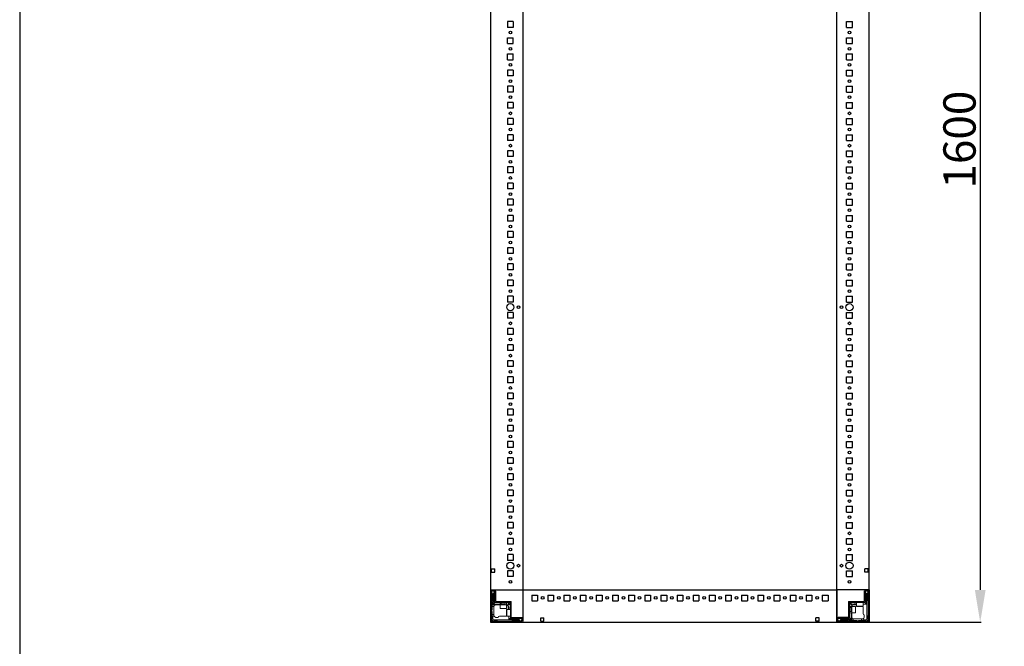
# Model space of a CAD drawing. Units: millimetres. Extents: x -46 to 11535, y -77 to 11549.
# Drawn here: x -46 to 1478, y 1720 to 2689 of the extents above; entities that cross this region are included whole.
import ezdxf

# ---------------------------------------------------------------- set-up
doc = ezdxf.new("R2010")
doc.units = ezdxf.units.MM
doc.layers.add('2', color=7, linetype='Continuous')
doc.dimstyles.new('ISO-25', dxfattribs={"dimtxt": 2.5, "dimasz": 2.5, "dimexe": 1.25, "dimexo": 0.625, "dimtad": 1, "dimtxsty": 'Standard', "dimcen": 2.5, "dimadec": 0, "dimazin": 0, "dimtfac": 1, "dimtmove": 0, "dimatfit": 3, "dimfxl": 1, "dimarcsym": 0})

# ---------------------------------------------------------------- blocks, each defined once
blk = doc.blocks.new('*D9')
at = {"layer": '2', "color": 0, "linetype": 'ByBlock', "lineweight": -2}
for p, q in [((1173.1, 3357), (1442.4, 3357)), ((1441.1, 3307), (1441.1, 1807)), ((1138.1, 1757), (1442.4, 1757))]:
    blk.add_line(p, q, dxfattribs=at)
at = {"layer": '2', "color": 0, "linetype": 'ByBlock'}
for points in [[(1432.8, 3307), (1449.5, 3307), (1441.1, 3357)], [(1432.8, 1807), (1449.5, 1807), (1441.1, 1757)]]:
    blk.add_solid(points, dxfattribs=at)
at = {"layer": 'Defpoints', "color": 0, "linetype": 'ByBlock'}
for p in [(1172.4, 3357), (1137.5, 1757), (1441.1, 1757)]:
    blk.add_point(p, dxfattribs=at)
at = {"layer": '2', "color": 0, "linetype": 'ByBlock', "insert": (1415.5, 2503.9), "char_height": 50, "attachment_point": 5, "rotation": 90}
blk.add_mtext('1600', dxfattribs=at)

msp = doc.modelspace()

# ---------------------------------------------------------------- linework, layer by layer
for p, q in [((683.151, 3457.038), (683.125, 1757.038)), ((733.151, 3357.038), (733.151, 1758.638)), ((1219.151, 1757.038), (1219.151, 3357.038)), ((1269.151, 1757.038), (1269.151, 3357.038)), ((718.151, 2686.538), (709.151, 2686.538)), ((709.151, 2686.538), (709.151, 2677.538)), ((718.151, 2686.538), (718.151, 2677.538)), ((1234.151, 2677.538), (1234.151, 2686.538)), ((1234.151, 2686.538), (1243.151, 2686.538)), ((1243.151, 2677.538), (1243.151, 2686.538)), ((718.151, 2677.538), (709.151, 2677.538)), ((1234.151, 2677.538), (1243.151, 2677.538)), ((709.151, 2661.538), (718.151, 2661.538)), ((709.151, 2652.538), (709.151, 2661.538)), ((718.151, 2652.538), (718.151, 2661.538)), ((1234.151, 2661.538), (1243.151, 2661.538)), ((1234.151, 2652.538), (1234.151, 2661.538)), ((1243.151, 2652.538), (1243.151, 2661.538)), ((709.151, 2652.538), (718.151, 2652.538)), ((1234.151, 2652.538), (1243.151, 2652.538)), ((709.151, 2636.538), (718.151, 2636.538)), ((709.151, 2627.538), (709.151, 2636.538)), ((709.151, 2627.538), (718.151, 2627.538)), ((718.151, 2627.538), (718.151, 2636.538)), ((1234.151, 2636.538), (1243.151, 2636.538)), ((1234.151, 2627.538), (1234.151, 2636.538)), ((1234.151, 2627.538), (1243.151, 2627.538)), ((1243.151, 2627.538), (1243.151, 2636.538)), ((709.151, 2611.538), (709.151, 2602.538)), ((718.151, 2611.538), (709.151, 2611.538)), ((718.151, 2611.538), (718.151, 2602.538)), ((1234.151, 2611.538), (1243.151, 2611.538)), ((1234.151, 2602.538), (1234.151, 2611.538)), ((1243.151, 2602.538), (1243.151, 2611.538)), ((718.151, 2602.538), (709.151, 2602.538)), ((1234.151, 2602.538), (1243.151, 2602.538)), ((718.151, 2586.538), (709.151, 2586.538)), ((709.151, 2586.538), (709.151, 2577.538)), ((718.151, 2577.538), (709.151, 2577.538)), ((718.151, 2586.538), (718.151, 2577.538)), ((1234.151, 2586.538), (1243.151, 2586.538)), ((1234.151, 2577.538), (1234.151, 2586.538)), ((1234.151, 2577.538), (1243.151, 2577.538)), ((1243.151, 2577.538), (1243.151, 2586.538)), ((718.151, 2561.538), (709.151, 2561.538)), ((709.151, 2561.538), (709.151, 2552.538)), ((718.151, 2561.538), (718.151, 2552.538)), ((1234.151, 2552.538), (1234.151, 2561.538)), ((1234.151, 2561.538), (1243.151, 2561.538)), ((1243.151, 2552.538), (1243.151, 2561.538)), ((718.151, 2552.538), (709.151, 2552.538)), ((1234.151, 2552.538), (1243.151, 2552.538)), ((709.151, 2536.538), (709.151, 2527.538)), ((718.151, 2536.538), (709.151, 2536.538)), ((718.151, 2536.538), (718.151, 2527.538)), ((1234.151, 2536.538), (1243.151, 2536.538)), ((1234.151, 2527.538), (1234.151, 2536.538)), ((1243.151, 2527.538), (1243.151, 2536.538)), ((718.151, 2527.538), (709.151, 2527.538)), ((1234.151, 2527.538), (1243.151, 2527.538)), ((718.151, 2511.538), (709.151, 2511.538)), ((709.151, 2511.538), (709.151, 2502.538)), ((718.151, 2502.538), (709.151, 2502.538)), ((718.151, 2511.538), (718.151, 2502.538)), ((1234.151, 2511.538), (1243.151, 2511.538)), ((1234.151, 2502.538), (1234.151, 2511.538)), ((1234.151, 2502.538), (1243.151, 2502.538)), ((1243.151, 2502.538), (1243.151, 2511.538)), ((709.151, 2486.538), (709.151, 2477.538)), ((718.151, 2486.538), (709.151, 2486.538)), ((718.151, 2486.538), (718.151, 2477.538)), ((1234.151, 2486.538), (1243.151, 2486.538)), ((1234.151, 2477.538), (1234.151, 2486.538)), ((1243.151, 2477.538), (1243.151, 2486.538)), ((718.151, 2477.538), (709.151, 2477.538)), ((1234.151, 2477.538), (1243.151, 2477.538)), ((718.151, 2461.538), (709.151, 2461.538)), ((709.151, 2461.538), (709.151, 2452.538)), ((718.151, 2461.538), (718.151, 2452.538)), ((1234.151, 2461.538), (1243.151, 2461.538)), ((1234.151, 2452.538), (1234.151, 2461.538)), ((1243.151, 2452.538), (1243.151, 2461.538)), ((718.151, 2452.538), (709.151, 2452.538)), ((1234.151, 2452.538), (1243.151, 2452.538)), ((718.151, 2436.538), (709.151, 2436.538)), ((709.151, 2436.538), (709.151, 2427.538)), ((718.151, 2427.538), (709.151, 2427.538)), ((718.151, 2436.538), (718.151, 2427.538)), ((1234.151, 2436.538), (1243.151, 2436.538)), ((1234.151, 2427.538), (1234.151, 2436.538)), ((1234.151, 2427.538), (1243.151, 2427.538)), ((1243.151, 2427.538), (1243.151, 2436.538)), ((709.151, 2411.538), (709.151, 2402.538)), ((718.151, 2411.538), (709.151, 2411.538)), ((718.151, 2411.538), (718.151, 2402.538)), ((1234.151, 2411.538), (1243.151, 2411.538)), ((1234.151, 2402.538), (1234.151, 2411.538)), ((1243.151, 2402.538), (1243.151, 2411.538)), ((718.151, 2402.538), (709.151, 2402.538)), ((1234.151, 2402.538), (1243.151, 2402.538)), ((718.151, 2386.538), (709.151, 2386.538)), ((709.151, 2386.538), (709.151, 2377.538)), ((718.151, 2386.538), (718.151, 2377.538)), ((1234.151, 2386.538), (1243.151, 2386.538)), ((1234.151, 2377.538), (1234.151, 2386.538)), ((1243.151, 2377.538), (1243.151, 2386.538)), ((718.151, 2377.538), (709.151, 2377.538)), ((1234.151, 2377.538), (1243.151, 2377.538)), ((718.151, 2361.538), (709.151, 2361.538)), ((709.151, 2361.538), (709.151, 2352.538)), ((718.151, 2352.538), (709.151, 2352.538)), ((718.151, 2361.538), (718.151, 2352.538)), ((1234.151, 2361.538), (1243.151, 2361.538)), ((1234.151, 2352.538), (1234.151, 2361.538)), ((1234.151, 2352.538), (1243.151, 2352.538)), ((1243.151, 2352.538), (1243.151, 2361.538)), ((718.151, 2336.538), (709.151, 2336.538)), ((709.151, 2336.538), (709.151, 2327.538)), ((718.151, 2336.538), (718.151, 2327.538)), ((1234.151, 2336.538), (1243.151, 2336.538)), ((1234.151, 2327.538), (1234.151, 2336.538)), ((1243.151, 2327.538), (1243.151, 2336.538)), ((718.151, 2327.538), (709.151, 2327.538)), ((1234.151, 2327.538), (1243.151, 2327.538)), ((709.151, 2311.538), (709.151, 2302.538)), ((718.151, 2311.538), (709.151, 2311.538)), ((718.151, 2302.538), (709.151, 2302.538)), ((718.151, 2311.538), (718.151, 2302.538)), ((1234.151, 2311.538), (1243.151, 2311.538)), ((1234.151, 2302.538), (1234.151, 2311.538)), ((1234.151, 2302.538), (1243.151, 2302.538)), ((1243.151, 2302.538), (1243.151, 2311.538)), ((709.151, 2286.538), (709.151, 2277.538)), ((718.151, 2286.538), (709.151, 2286.538)), ((718.151, 2277.538), (709.151, 2277.538)), ((718.151, 2286.538), (718.151, 2277.538)), ((1234.151, 2286.538), (1243.151, 2286.538)), ((1234.151, 2277.538), (1234.151, 2286.538)), ((1234.151, 2277.538), (1243.151, 2277.538)), ((1243.151, 2277.538), (1243.151, 2286.538)), ((709.151, 2261.538), (709.151, 2252.538)), ((718.151, 2261.538), (709.151, 2261.538)), ((718.151, 2261.538), (718.151, 2252.538)), ((1234.151, 2261.538), (1243.151, 2261.538)), ((1234.151, 2252.538), (1234.151, 2261.538)), ((1243.151, 2252.538), (1243.151, 2261.538)), ((718.151, 2252.538), (709.151, 2252.538)), ((1234.151, 2252.538), (1243.151, 2252.538)), ((709.151, 2236.538), (709.151, 2227.538)), ((718.151, 2236.538), (709.151, 2236.538)), ((718.151, 2227.538), (709.151, 2227.538)), ((718.151, 2236.538), (718.151, 2227.538)), ((1234.151, 2236.538), (1243.151, 2236.538)), ((1234.151, 2227.538), (1234.151, 2236.538)), ((1234.151, 2227.538), (1243.151, 2227.538)), ((1243.151, 2227.538), (1243.151, 2236.538)), ((709.151, 2211.538), (709.151, 2202.538)), ((718.151, 2211.538), (709.151, 2211.538)), ((718.151, 2211.538), (718.151, 2202.538)), ((1234.151, 2211.538), (1243.151, 2211.538)), ((1234.151, 2202.538), (1234.151, 2211.538)), ((1243.151, 2202.538), (1243.151, 2211.538)), ((718.151, 2202.538), (709.151, 2202.538)), ((1234.151, 2202.538), (1243.151, 2202.538)), ((718.151, 2186.538), (709.151, 2186.538)), ((709.151, 2186.538), (709.151, 2177.538)), ((718.151, 2186.538), (718.151, 2177.538)), ((1234.151, 2186.538), (1243.151, 2186.538)), ((1234.151, 2177.538), (1234.151, 2186.538)), ((1243.151, 2177.538), (1243.151, 2186.538)), ((718.151, 2177.538), (709.151, 2177.538)), ((1234.151, 2177.538), (1243.151, 2177.538)), ((718.151, 2161.538), (709.151, 2161.538)), ((709.151, 2161.538), (709.151, 2152.538)), ((718.151, 2152.538), (709.151, 2152.538)), ((718.151, 2161.538), (718.151, 2152.538)), ((1234.151, 2161.538), (1243.151, 2161.538)), ((1234.151, 2152.538), (1234.151, 2161.538)), ((1234.151, 2152.538), (1243.151, 2152.538)), ((1243.151, 2152.538), (1243.151, 2161.538)), ((718.151, 2136.538), (709.151, 2136.538)), ((709.151, 2136.538), (709.151, 2127.538)), ((718.151, 2136.538), (718.151, 2127.538)), ((1234.151, 2136.538), (1243.151, 2136.538)), ((1234.151, 2127.538), (1234.151, 2136.538)), ((1243.151, 2127.538), (1243.151, 2136.538)), ((718.151, 2127.538), (709.151, 2127.538)), ((1234.151, 2127.538), (1243.151, 2127.538)), ((718.151, 2111.538), (709.151, 2111.538)), ((709.151, 2111.538), (709.151, 2102.538)), ((718.151, 2111.538), (718.151, 2102.538)), ((1234.151, 2111.538), (1243.151, 2111.538)), ((1234.151, 2102.538), (1234.151, 2111.538)), ((1243.151, 2102.538), (1243.151, 2111.538)), ((718.151, 2102.538), (709.151, 2102.538)), ((1234.151, 2102.538), (1243.151, 2102.538)), ((718.151, 2086.538), (709.151, 2086.538)), ((709.151, 2086.538), (709.151, 2077.538)), ((718.151, 2077.538), (709.151, 2077.538)), ((718.151, 2086.538), (718.151, 2077.538)), ((1234.151, 2086.538), (1243.151, 2086.538)), ((1234.151, 2077.538), (1234.151, 2086.538)), ((1234.151, 2077.538), (1243.151, 2077.538)), ((1243.151, 2077.538), (1243.151, 2086.538)), ((718.151, 2061.538), (709.151, 2061.538)), ((709.151, 2061.538), (709.151, 2052.538)), ((718.151, 2061.538), (718.151, 2052.538)), ((1234.151, 2061.538), (1243.151, 2061.538)), ((1234.151, 2052.538), (1234.151, 2061.538)), ((1243.151, 2052.538), (1243.151, 2061.538)), ((718.151, 2052.538), (709.151, 2052.538)), ((1234.151, 2052.538), (1243.151, 2052.538)), ((718.151, 2036.538), (709.151, 2036.538)), ((709.151, 2036.538), (709.151, 2027.538)), ((718.151, 2027.538), (709.151, 2027.538)), ((718.151, 2036.538), (718.151, 2027.538)), ((1234.151, 2036.538), (1243.151, 2036.538)), ((1234.151, 2027.538), (1234.151, 2036.538)), ((1234.151, 2027.538), (1243.151, 2027.538)), ((1243.151, 2027.538), (1243.151, 2036.538)), ((718.151, 2011.538), (709.151, 2011.538)), ((709.151, 2011.538), (709.151, 2002.538)), ((718.151, 2002.538), (709.151, 2002.538)), ((718.151, 2011.538), (718.151, 2002.538)), ((1234.151, 2011.538), (1243.151, 2011.538)), ((1234.151, 2002.538), (1234.151, 2011.538)), ((1234.151, 2002.538), (1243.151, 2002.538)), ((1243.151, 2002.538), (1243.151, 2011.538)), ((718.151, 1986.538), (709.151, 1986.538)), ((709.151, 1986.538), (709.151, 1977.538)), ((718.151, 1986.538), (718.151, 1977.538)), ((1234.151, 1986.538), (1243.151, 1986.538)), ((1234.151, 1977.538), (1234.151, 1986.538)), ((1243.151, 1977.538), (1243.151, 1986.538)), ((718.151, 1977.538), (709.151, 1977.538)), ((1234.151, 1977.538), (1243.151, 1977.538)), ((718.151, 1961.538), (709.151, 1961.538)), ((709.151, 1961.538), (709.151, 1952.538)), ((718.151, 1952.538), (709.151, 1952.538)), ((718.151, 1961.538), (718.151, 1952.538)), ((1234.151, 1961.538), (1243.151, 1961.538)), ((1234.151, 1952.538), (1234.151, 1961.538)), ((1234.151, 1952.538), (1243.151, 1952.538)), ((1243.151, 1952.538), (1243.151, 1961.538)), ((718.151, 1936.538), (709.151, 1936.538)), ((709.151, 1936.538), (709.151, 1927.538)), ((718.151, 1936.538), (718.151, 1927.538)), ((1234.151, 1936.538), (1243.151, 1936.538)), ((1234.151, 1927.538), (1234.151, 1936.538)), ((1243.151, 1927.538), (1243.151, 1936.538)), ((718.151, 1927.538), (709.151, 1927.538)), ((1234.151, 1927.538), (1243.151, 1927.538)), ((718.151, 1911.538), (709.151, 1911.538)), ((709.151, 1911.538), (709.151, 1902.538)), ((718.151, 1911.538), (718.151, 1902.538)), ((1234.151, 1911.538), (1243.151, 1911.538)), ((1234.151, 1902.538), (1234.151, 1911.538)), ((1243.151, 1902.538), (1243.151, 1911.538)), ((718.151, 1902.538), (709.151, 1902.538)), ((1234.151, 1902.538), (1243.151, 1902.538)), ((718.151, 1886.538), (709.151, 1886.538)), ((709.151, 1886.538), (709.151, 1877.538)), ((718.151, 1877.538), (709.151, 1877.538)), ((718.151, 1886.538), (718.151, 1877.538)), ((1234.151, 1886.538), (1243.151, 1886.538)), ((1234.151, 1877.538), (1234.151, 1886.538)), ((1234.151, 1877.538), (1243.151, 1877.538)), ((1243.151, 1877.538), (1243.151, 1886.538)), ((718.151, 1861.538), (709.151, 1861.538)), ((709.151, 1861.538), (709.151, 1852.538)), ((718.151, 1861.538), (718.151, 1852.538)), ((1234.151, 1861.538), (1243.151, 1861.538)), ((1234.151, 1852.538), (1234.151, 1861.538)), ((1243.151, 1852.538), (1243.151, 1861.538)), ((718.151, 1852.538), (709.151, 1852.538)), ((1234.151, 1852.538), (1243.151, 1852.538)), ((684.651, 1839.538), (689.651, 1839.538)), ((684.651, 1834.538), (684.651, 1839.538)), ((684.651, 1834.538), (689.651, 1834.538)), ((689.651, 1834.538), (689.651, 1839.538)), ((718.151, 1836.538), (709.151, 1836.538)), ((709.151, 1836.538), (709.151, 1827.538)), ((718.151, 1836.538), (718.151, 1827.538)), ((1234.151, 1836.538), (1243.151, 1836.538)), ((1234.151, 1827.538), (1234.151, 1836.538)), ((1243.151, 1827.538), (1243.151, 1836.538)), ((1262.651, 1834.538), (1262.651, 1839.538)), ((1267.651, 1839.538), (1262.651, 1839.538)), ((1267.651, 1834.538), (1262.651, 1834.538)), ((1267.651, 1834.538), (1267.651, 1839.538)), ((718.151, 1827.538), (709.151, 1827.538)), ((1234.151, 1827.538), (1243.151, 1827.538)), ((746.651, 1799.038), (746.651, 1790.038)), ((746.651, 1799.038), (755.651, 1799.038)), ((755.651, 1799.038), (755.651, 1790.038)), ((771.651, 1799.038), (771.651, 1790.038)), ((771.651, 1799.038), (780.651, 1799.038)), ((780.651, 1799.038), (780.651, 1790.038)), ((796.651, 1799.038), (796.651, 1790.038)), ((796.651, 1799.038), (805.651, 1799.038)), ((805.651, 1799.038), (805.651, 1790.038)), ((821.651, 1799.038), (821.651, 1790.038)), ((821.651, 1799.038), (830.651, 1799.038)), ((830.651, 1799.038), (830.651, 1790.038)), ((846.651, 1799.038), (846.651, 1790.038)), ((846.651, 1799.038), (855.651, 1799.038)), ((855.651, 1799.038), (855.651, 1790.038)), ((871.651, 1799.038), (871.651, 1790.038)), ((871.651, 1799.038), (880.651, 1799.038)), ((880.651, 1799.038), (880.651, 1790.038)), ((896.651, 1799.038), (896.651, 1790.038)), ((896.651, 1799.038), (905.651, 1799.038)), ((905.651, 1799.038), (905.651, 1790.038)), ((921.651, 1799.038), (921.651, 1790.038)), ((921.651, 1799.038), (930.651, 1799.038)), ((930.651, 1799.038), (930.651, 1790.038)), ((946.651, 1799.038), (946.651, 1790.038)), ((946.651, 1799.038), (955.651, 1799.038)), ((955.651, 1799.038), (955.651, 1790.038)), ((971.651, 1799.038), (971.651, 1790.038)), ((971.651, 1799.038), (980.651, 1799.038)), ((971.651, 1799.038), (971.651, 1790.038)), ((971.651, 1799.038), (980.651, 1799.038)), ((980.651, 1799.038), (980.651, 1790.038)), ((980.651, 1799.038), (980.651, 1790.038)), ((996.651, 1799.038), (996.651, 1790.038)), ((996.651, 1799.038), (1005.651, 1799.038)), ((1005.651, 1799.038), (1005.651, 1790.038)), ((1021.651, 1799.038), (1021.651, 1790.038)), ((1021.651, 1799.038), (1030.651, 1799.038)), ((1030.651, 1799.038), (1030.651, 1790.038)), ((1046.651, 1799.038), (1046.651, 1790.038)), ((1046.651, 1799.038), (1055.651, 1799.038)), ((1055.651, 1799.038), (1055.651, 1790.038)), ((1071.651, 1799.038), (1071.651, 1790.038)), ((1071.651, 1799.038), (1080.651, 1799.038)), ((1080.651, 1799.038), (1080.651, 1790.038)), ((1096.651, 1799.038), (1096.651, 1790.038)), ((1096.651, 1799.038), (1105.651, 1799.038)), ((1105.651, 1799.038), (1105.651, 1790.038)), ((1121.651, 1799.038), (1121.651, 1790.038)), ((1121.651, 1799.038), (1130.651, 1799.038)), ((1130.651, 1799.038), (1130.651, 1790.038)), ((1146.651, 1799.038), (1146.651, 1790.038)), ((1146.651, 1799.038), (1155.651, 1799.038)), ((1155.651, 1799.038), (1155.651, 1790.038)), ((1171.651, 1799.038), (1171.651, 1790.038)), ((1171.651, 1799.038), (1180.651, 1799.038)), ((1180.651, 1799.038), (1180.651, 1790.038)), ((1196.651, 1799.038), (1196.651, 1790.038)), ((1196.651, 1799.038), (1205.651, 1799.038)), ((1205.651, 1799.038), (1205.651, 1790.038)), ((1269.151, 1807.038), (1219.151, 1807.038)), ((1219.151, 1807.038), (1219.151, 1757.038)), ((1219.151, 1807.038), (1219.151, 1757.038)), ((1269.151, 1807.038), (1261.651, 1807.038)), ((1269.151, 1807.038), (1269.151, 1757.038)), ((746.651, 1790.038), (755.651, 1790.038)), ((771.651, 1790.038), (780.651, 1790.038)), ((796.651, 1790.038), (805.651, 1790.038)), ((821.651, 1790.038), (830.651, 1790.038)), ((846.651, 1790.038), (855.651, 1790.038)), ((871.651, 1790.038), (880.651, 1790.038)), ((896.651, 1790.038), (905.651, 1790.038)), ((921.651, 1790.038), (930.651, 1790.038)), ((946.651, 1790.038), (955.651, 1790.038)), ((971.651, 1790.038), (980.651, 1790.038)), ((971.651, 1790.038), (980.651, 1790.038)), ((996.651, 1790.038), (1005.651, 1790.038)), ((1021.651, 1790.038), (1030.651, 1790.038)), ((1046.651, 1790.038), (1055.651, 1790.038)), ((1071.651, 1790.038), (1080.651, 1790.038)), ((1096.651, 1790.038), (1105.651, 1790.038)), ((1121.651, 1790.038), (1130.651, 1790.038)), ((1146.651, 1790.038), (1155.651, 1790.038)), ((1171.651, 1790.038), (1180.651, 1790.038)), ((1196.651, 1790.038), (1205.651, 1790.038)), ((683.122, 1757.038), (1269.151, 1757.038)), ((760.651, 1763.538), (765.651, 1763.538)), ((760.651, 1758.538), (760.651, 1763.538)), ((760.651, 1758.538), (765.651, 1758.538)), ((765.651, 1758.538), (765.651, 1763.538)), ((1186.651, 1758.538), (1186.651, 1763.538)), ((1191.651, 1763.538), (1186.651, 1763.538)), ((1191.651, 1758.538), (1186.651, 1758.538)), ((1191.651, 1758.538), (1191.651, 1763.538)), ((1219.151, 1764.538), (1219.151, 1757.038)), ((1269.151, 1757.038), (1219.151, 1757.038))]:
    msp.add_line(p, q)
at = {"color": 0, "linetype": 'ByBlock'}
msp.add_line((683.122, 1807.038), (1219.151, 1807.038), dxfattribs=at)
at = {"color": 7, "linetype": 'Continuous', "lineweight": 15}
for p, q in [((683.151, 1807.038), (684.751, 1807.038)), ((684.751, 1807.038), (683.151, 1807.038)), ((683.151, 1805.438), (683.151, 1758.638)), ((684.651, 1805.438), (684.651, 1758.638)), ((684.874, 1803.41), (684.651, 1803.038)), ((685.651, 1801.038), (684.651, 1802.038)), ((684.751, 1807.038), (731.551, 1807.038)), ((689.051, 1807.038), (684.751, 1807.038)), ((689.051, 1805.538), (684.751, 1805.538)), ((686.151, 1805.538), (684.874, 1803.41)), ((684.874, 1803.41), (686.651, 1800.538)), ((685.651, 1791.038), (685.651, 1801.038)), ((686.651, 1800.538), (686.651, 1784.038)), ((686.651, 1800.538), (687.151, 1800.538)), ((687.151, 1800.538), (688.651, 1802.963)), ((687.151, 1785.038), (687.151, 1800.538)), ((688.651, 1803.038), (687.651, 1805.538)), ((688.151, 1801.038), (688.151, 1792.038)), ((688.651, 1802.963), (688.651, 1803.038)), ((688.651, 1801.538), (688.651, 1802.963)), ((689.151, 1789.138), (689.151, 1805.438)), ((690.651, 1789.138), (690.651, 1805.438)), ((690.978, 1789.038), (690.978, 1805.038)), ((731.551, 1807.038), (733.151, 1807.038)), ((1219.151, 1805.438), (1219.151, 1807.038)), ((1219.151, 1758.638), (1219.151, 1805.438)), ((1261.651, 1805.438), (1261.651, 1789.138)), ((1263.151, 1805.438), (1263.151, 1789.138)), ((1267.551, 1807.038), (1263.251, 1807.038)), ((1267.551, 1805.538), (1263.251, 1805.538)), ((1264.651, 1805.538), (1263.651, 1803.038)), ((1263.651, 1803.038), (1263.651, 1802.963)), ((1263.651, 1802.963), (1265.151, 1800.538)), ((1263.651, 1802.963), (1263.651, 1801.538)), ((1264.151, 1792.038), (1264.151, 1801.038)), ((1265.151, 1800.538), (1265.151, 1785.038)), ((1265.151, 1800.538), (1265.651, 1800.538)), ((1265.651, 1800.538), (1267.428, 1803.41)), ((1265.651, 1780.616), (1265.651, 1800.538)), ((1267.428, 1803.41), (1266.151, 1805.538)), ((1267.651, 1802.038), (1266.651, 1801.038)), ((1266.651, 1801.038), (1266.651, 1791.038)), ((1267.651, 1803.038), (1267.428, 1803.41)), ((1267.651, 1758.638), (1267.651, 1805.438)), ((1269.151, 1758.638), (1269.151, 1805.438)), ((684.651, 1790.038), (685.651, 1791.038)), ((685.651, 1788.038), (684.651, 1789.038)), ((685.651, 1788.038), (685.651, 1784.038)), ((686.651, 1784.038), (685.651, 1784.038)), ((685.651, 1781.538), (685.651, 1784.038)), ((697.651, 1784.038), (686.651, 1784.038)), ((689.651, 1787.538), (687.151, 1785.038)), ((697.651, 1785.038), (687.151, 1785.038)), ((688.651, 1791.538), (688.651, 1788.538)), ((690.751, 1787.538), (689.651, 1787.538)), ((690.751, 1789.038), (715.151, 1789.038)), ((715.151, 1787.538), (690.751, 1787.538)), ((691.151, 1791.038), (691.151, 1792.738)), ((697.651, 1787.538), (697.651, 1784.038)), ((697.651, 1784.038), (697.651, 1778.338)), ((707.651, 1784.038), (697.651, 1784.038)), ((699.651, 1787.538), (699.651, 1787.427)), ((699.651, 1787.427), (700.205, 1787.038)), ((705.651, 1787.427), (699.651, 1787.427)), ((700.205, 1787.038), (699.651, 1786.65)), ((699.651, 1786.65), (699.651, 1784.288)), ((705.651, 1786.65), (699.651, 1786.65)), ((700.533, 1787.038), (700.205, 1787.038)), ((705.096, 1787.038), (700.533, 1787.038)), ((705.096, 1787.038), (705.651, 1787.427)), ((705.651, 1786.65), (705.096, 1787.038)), ((705.651, 1787.427), (705.651, 1787.538)), ((705.651, 1784.288), (705.651, 1786.65)), ((707.651, 1784.038), (707.651, 1787.538)), ((710.151, 1785.038), (707.651, 1785.038)), ((707.651, 1778.338), (707.651, 1784.038)), ((710.151, 1787.538), (710.883, 1786.806)), ((710.883, 1786.806), (710.151, 1785.038)), ((711.151, 1784.038), (710.151, 1785.038)), ((712.919, 1784.77), (710.883, 1786.806)), ((711.151, 1784.038), (712.919, 1784.77)), ((711.151, 1776.538), (711.151, 1784.038)), ((712.919, 1784.77), (713.651, 1784.038)), ((713.651, 1764.638), (713.651, 1787.528)), ((715.151, 1787.528), (713.651, 1787.528)), ((715.151, 1787.538), (715.151, 1789.038)), ((715.151, 1787.528), (715.151, 1764.638)), ((1237.151, 1764.638), (1237.151, 1789.038)), ((1238.651, 1789.038), (1237.151, 1789.038)), ((1238.651, 1789.038), (1238.651, 1764.638)), ((1238.651, 1784.038), (1239.383, 1784.77)), ((1238.661, 1789.038), (1238.661, 1787.538)), ((1238.661, 1789.038), (1261.551, 1789.038)), ((1261.551, 1787.538), (1238.661, 1787.538)), ((1241.419, 1786.806), (1239.383, 1784.77)), ((1239.383, 1784.77), (1241.151, 1784.038)), ((1242.151, 1785.038), (1241.151, 1784.038)), ((1241.151, 1784.038), (1241.151, 1781.538)), ((1241.419, 1786.806), (1242.151, 1787.538)), ((1242.151, 1785.038), (1241.419, 1786.806)), ((1249.651, 1785.038), (1242.151, 1785.038)), ((1245.151, 1784.038), (1249.651, 1784.038)), ((1246.651, 1787.038), (1249.651, 1787.038)), ((1249.651, 1787.538), (1249.651, 1781.838)), ((1259.651, 1781.838), (1259.651, 1787.538)), ((1265.151, 1785.038), (1259.651, 1785.038)), ((1261.551, 1787.538), (1262.651, 1787.538)), ((1262.651, 1787.538), (1265.151, 1785.038)), ((1263.651, 1788.538), (1263.651, 1791.538)), ((1266.651, 1791.038), (1267.651, 1790.038)), ((685.651, 1776.038), (684.651, 1775.038)), ((684.651, 1774.038), (685.651, 1773.038)), ((688.193, 1781.538), (685.651, 1781.538)), ((685.651, 1781.538), (685.651, 1776.038)), ((685.651, 1773.038), (685.651, 1769.038)), ((685.651, 1769.038), (688.151, 1769.038)), ((685.651, 1766.538), (685.651, 1769.038)), ((688.151, 1781.038), (688.151, 1769.038)), ((688.151, 1769.038), (688.151, 1767.538)), ((713.651, 1776.538), (707.951, 1776.538)), ((710.151, 1781.038), (710.151, 1776.538)), ((713.151, 1779.538), (713.151, 1776.538)), ((1242.151, 1781.538), (1238.651, 1781.538)), ((1238.763, 1779.538), (1238.651, 1779.538)), ((1238.651, 1773.538), (1238.763, 1773.538)), ((1238.651, 1771.538), (1242.151, 1771.538)), ((1239.151, 1778.984), (1238.763, 1779.538)), ((1238.763, 1779.538), (1238.763, 1773.538)), ((1238.763, 1773.538), (1239.151, 1774.093)), ((1239.539, 1779.538), (1239.151, 1778.984)), ((1239.151, 1778.984), (1239.151, 1774.42)), ((1239.151, 1774.42), (1239.151, 1774.093)), ((1239.151, 1774.093), (1239.539, 1773.538)), ((1241.901, 1779.538), (1239.539, 1779.538)), ((1239.539, 1779.538), (1239.539, 1773.538)), ((1239.539, 1773.538), (1241.901, 1773.538)), ((1241.151, 1771.538), (1241.151, 1761.038)), ((1247.851, 1781.538), (1242.151, 1781.538)), ((1242.151, 1781.538), (1242.151, 1771.538)), ((1242.151, 1771.538), (1247.851, 1771.538)), ((1242.151, 1771.538), (1242.151, 1760.538)), ((1259.651, 1780.616), (1259.651, 1781.038)), ((1259.651, 1780.616), (1259.651, 1770.538)), ((1261.651, 1765.038), (1261.651, 1768.538)), ((1265.651, 1760.538), (1265.651, 1780.616)), ((684.651, 1762.038), (685.651, 1763.038)), ((684.751, 1758.538), (731.551, 1758.538)), ((684.751, 1757.038), (731.551, 1757.038)), ((685.09, 1758.978), (686.651, 1760.538)), ((685.651, 1763.038), (685.651, 1766.538)), ((685.651, 1766.538), (686.651, 1766.538)), ((686.651, 1766.538), (686.651, 1760.538)), ((688.322, 1766.538), (686.651, 1766.538)), ((686.651, 1760.538), (706.728, 1760.538)), ((689.151, 1759.538), (688.151, 1758.538)), ((692.651, 1759.538), (689.151, 1759.538)), ((691.151, 1764.538), (694.651, 1764.538)), ((693.651, 1758.538), (692.651, 1759.538)), ((706.728, 1766.538), (696.651, 1766.538)), ((706.728, 1766.538), (707.151, 1766.538)), ((706.728, 1760.538), (726.651, 1760.538)), ((707.951, 1766.538), (713.651, 1766.538)), ((711.151, 1761.038), (711.151, 1766.538)), ((713.651, 1763.538), (711.151, 1761.038)), ((726.651, 1761.038), (711.151, 1761.038)), ((713.651, 1764.638), (713.651, 1763.538)), ((714.651, 1762.538), (717.651, 1762.538)), ((731.551, 1764.538), (715.251, 1764.538)), ((731.551, 1763.038), (715.251, 1763.038)), ((717.151, 1759.538), (716.151, 1758.538)), ((727.151, 1759.538), (717.151, 1759.538)), ((718.151, 1762.038), (727.151, 1762.038)), ((729.075, 1762.538), (726.651, 1761.038)), ((726.651, 1761.038), (726.651, 1760.538)), ((726.651, 1760.538), (729.523, 1758.761)), ((728.151, 1758.538), (727.151, 1759.538)), ((729.075, 1762.538), (727.651, 1762.538)), ((729.151, 1762.538), (729.075, 1762.538)), ((731.651, 1761.538), (729.151, 1762.538)), ((729.151, 1758.538), (729.523, 1758.761)), ((729.523, 1758.761), (731.651, 1760.038)), ((731.651, 1758.638), (731.651, 1762.938)), ((733.151, 1758.638), (733.151, 1762.938)), ((1219.151, 1762.938), (1219.151, 1758.638)), ((1219.151, 1757.038), (1219.151, 1758.638)), ((1219.151, 1758.638), (1219.151, 1757.116)), ((1219.151, 1757.116), (1220.258, 1757.116)), ((1220.651, 1762.938), (1220.651, 1758.638)), ((1223.151, 1762.538), (1220.651, 1761.538)), ((1220.651, 1760.038), (1222.779, 1758.761)), ((1237.051, 1764.538), (1220.751, 1764.538)), ((1237.051, 1763.038), (1220.751, 1763.038)), ((1220.751, 1758.538), (1267.551, 1758.538)), ((1220.751, 1757.038), (1267.551, 1757.038)), ((1237.151, 1764.866), (1221.151, 1764.866)), ((1222.779, 1758.761), (1225.651, 1760.538)), ((1222.779, 1758.761), (1223.151, 1758.538)), ((1223.227, 1762.538), (1223.151, 1762.538)), ((1225.651, 1761.038), (1223.227, 1762.538)), ((1224.651, 1762.538), (1223.227, 1762.538)), ((1225.151, 1759.538), (1224.151, 1758.538)), ((1225.151, 1762.038), (1234.151, 1762.038)), ((1235.151, 1759.538), (1225.151, 1759.538)), ((1225.651, 1760.538), (1225.651, 1761.038)), ((1241.151, 1761.038), (1225.651, 1761.038)), ((1225.651, 1760.538), (1242.151, 1760.538)), ((1235.151, 1765.038), (1233.451, 1765.038)), ((1234.651, 1762.538), (1237.651, 1762.538)), ((1236.151, 1758.538), (1235.151, 1759.538)), ((1238.151, 1759.538), (1237.151, 1758.538)), ((1238.151, 1759.538), (1242.151, 1759.538)), ((1238.651, 1764.638), (1238.651, 1763.538)), ((1238.651, 1763.538), (1241.151, 1761.038)), ((1242.151, 1760.538), (1242.151, 1759.538)), ((1244.651, 1759.538), (1242.151, 1759.538)), ((1244.651, 1762.08), (1244.651, 1759.538)), ((1244.651, 1759.538), (1250.151, 1759.538)), ((1245.151, 1762.038), (1257.151, 1762.038)), ((1250.151, 1759.538), (1251.151, 1758.538)), ((1252.151, 1758.538), (1253.151, 1759.538)), ((1253.151, 1759.538), (1257.151, 1759.538)), ((1257.151, 1759.538), (1257.151, 1762.038)), ((1257.151, 1762.038), (1258.651, 1762.038)), ((1259.651, 1759.538), (1257.151, 1759.538)), ((1259.651, 1762.21), (1259.651, 1760.538)), ((1259.651, 1759.538), (1259.651, 1760.538)), ((1259.651, 1760.538), (1265.651, 1760.538)), ((1263.151, 1759.538), (1259.651, 1759.538)), ((1264.151, 1758.538), (1263.151, 1759.538)), ((1267.211, 1758.978), (1265.651, 1760.538)), ((1267.651, 1767.538), (1266.651, 1766.538)), ((1266.651, 1766.538), (1266.651, 1763.038)), ((1266.651, 1763.038), (1267.651, 1762.038))]:
    msp.add_line(p, q, dxfattribs=at)
at = {"color": 7, "linetype": 'Continuous', "lineweight": 0}
for p, q in [((733.151, 1805.038), (733.151, 1807.038)), ((733.151, 1759.038), (733.151, 1805.038)), ((1221.151, 1807.038), (1219.151, 1807.038)), ((1267.151, 1807.038), (1221.151, 1807.038)), ((1269.151, 1807.038), (1267.151, 1807.038)), ((733.151, 1757.038), (733.151, 1759.038))]:
    msp.add_line(p, q, dxfattribs=at)
at = {"color": 8, "linetype": 'Continuous', "lineweight": 15}
for p, q in [((699.651, 1784.288), (704.151, 1784.288)), ((704.151, 1784.288), (705.651, 1784.288)), ((697.651, 1778.338), (707.651, 1778.338)), ((707.951, 1776.538), (707.951, 1766.538)), ((1241.901, 1778.038), (1241.901, 1779.538)), ((1241.901, 1773.538), (1241.901, 1778.038)), ((1247.851, 1771.538), (1247.851, 1781.538)), ((1249.651, 1781.838), (1259.651, 1781.838))]:
    msp.add_line(p, q, dxfattribs=at)
msp.add_lwpolyline([(-46.044, -77.44), (11535.26, -77.44), (11535.26, 10896.238), (-46.044, 10896.238)], close=True)
at = {"color": 0}
msp.add_lwpolyline([(1219.151, 1757.038), (1269.151, 1757.038), (1269.151, 1807.038), (1219.151, 1807.038)], close=True, dxfattribs=at)
at = {"color": 7, "linetype": 'Continuous', "lineweight": 15, "flags": 128}
for points in [[(1259.587, 1781.653), (1259.593, 1781.624), (1259.651, 1781.038)], [(707.766, 1766.602), (707.736, 1766.596), (707.151, 1766.538)]]:
    msp.add_lwpolyline(points, dxfattribs=at)
for centre, radius in [((713.651, 2669.538), 2.1), ((713.651, 2669.538), 2.1), ((1238.651, 2669.538), 2.1), ((713.651, 2644.538), 2.1), ((1238.651, 2644.538), 2.1), ((713.651, 2619.538), 2.1), ((1238.651, 2619.538), 2.1), ((713.651, 2594.538), 2.1), ((1238.651, 2594.538), 2.1), ((713.651, 2569.538), 2.1), ((1238.651, 2569.538), 2.1), ((713.651, 2544.538), 2.1), ((1238.651, 2544.538), 2.1), ((713.651, 2519.538), 2.1), ((1238.651, 2519.538), 2.1), ((713.651, 2494.538), 2.1), ((1238.651, 2494.538), 2.1), ((713.651, 2469.538), 2.1), ((1238.651, 2469.538), 2.1), ((713.651, 2444.538), 2.1), ((1238.651, 2444.538), 2.1), ((713.651, 2419.538), 2.1), ((1238.651, 2419.538), 2.1), ((713.651, 2394.538), 2.1), ((1238.651, 2394.538), 2.1), ((713.651, 2369.538), 2.1), ((1238.651, 2369.538), 2.1), ((713.651, 2344.538), 2.1), ((1238.651, 2344.538), 2.1), ((713.651, 2319.538), 2.1), ((1238.651, 2319.538), 2.1), ((713.651, 2294.538), 2.1), ((1238.651, 2294.538), 2.1), ((713.651, 2269.538), 2.1), ((713.651, 2269.538), 2.1), ((1238.651, 2269.538), 2.1), ((713.651, 2244.538), 5.5), ((726.151, 2244.538), 2.125), ((1226.151, 2244.538), 2.125), ((1238.651, 2244.538), 5.5), ((713.651, 2219.538), 2.1), ((1238.651, 2219.538), 2.1), ((1238.651, 2219.538), 2.1), ((1238.651, 2219.538), 2.1), ((713.651, 2194.538), 2.1), ((1238.651, 2194.538), 2.1), ((713.651, 2169.538), 2.1), ((1238.651, 2169.538), 2.1), ((713.651, 2144.538), 2.1), ((1238.651, 2144.538), 2.1), ((713.651, 2119.538), 2.1), ((1238.651, 2119.538), 2.1), ((713.651, 2094.538), 2.1), ((1238.651, 2094.538), 2.1), ((713.651, 2069.538), 2.1), ((1238.651, 2069.538), 2.1), ((713.651, 2044.538), 2.1), ((1238.651, 2044.538), 2.1), ((713.651, 2019.538), 2.1), ((1238.651, 2019.538), 2.1), ((713.651, 1994.538), 2.1), ((1238.651, 1994.538), 2.1), ((713.651, 1969.538), 2.1), ((1238.651, 1969.538), 2.1), ((713.651, 1944.538), 2.1), ((1238.651, 1944.538), 2.1), ((713.651, 1919.538), 2.1), ((1238.651, 1919.538), 2.1), ((713.651, 1894.538), 2.1), ((1238.651, 1894.538), 2.1), ((713.651, 1869.538), 2.1), ((1238.651, 1869.538), 2.1), ((713.651, 1844.538), 5.5), ((713.651, 1844.538), 5.5), ((726.151, 1844.538), 2.125), ((1226.151, 1844.538), 2.125), ((1238.651, 1844.538), 5.5), ((713.651, 1819.538), 2.1), ((1238.651, 1819.538), 2.1), ((763.651, 1794.538), 2.1), ((788.651, 1794.538), 2.1), ((813.651, 1794.538), 2.1), ((838.651, 1794.538), 2.1), ((863.651, 1794.538), 2.1), ((888.651, 1794.538), 2.1), ((913.651, 1794.538), 2.1), ((938.651, 1794.538), 2.1), ((963.651, 1794.538), 2.1), ((988.651, 1794.538), 2.1), ((1013.651, 1794.538), 2.1), ((1038.651, 1794.538), 2.1), ((1063.651, 1794.538), 2.1), ((1088.651, 1794.538), 2.1), ((1113.651, 1794.538), 2.1), ((1138.651, 1794.538), 2.1), ((1163.651, 1794.538), 2.1), ((1188.651, 1794.538), 2.1)]:
    msp.add_circle(centre, radius)
at = {"color": 7, "linetype": 'Continuous', "lineweight": 15}
for centre, radius, start, end in [((684.751, 1805.438), 1.6, 90, 180), ((684.751, 1805.438), 0.1, 90, 180), ((688.651, 1801.038), 0.5, 90, 180), ((689.051, 1805.438), 1.6, 0, 90), ((689.051, 1805.438), 0.1, 0, 90), ((688.978, 1805.038), 2, 0, 70.5873), ((1263.251, 1805.438), 1.6, 90, 180), ((1263.251, 1805.438), 0.1, 90, 180), ((1263.651, 1801.038), 0.5, 0, 90), ((1267.551, 1805.438), 1.6, 0, 90), ((1267.551, 1805.438), 0.1, 0, 90), ((688.651, 1792.038), 0.5, 180, 270), ((689.651, 1788.538), 1, 180, 270), ((690.751, 1789.138), 1.6, 180, 270), ((690.751, 1789.138), 0.1, 180, 270), ((699.401, 1784.288), 0.25, 270, 0), ((705.901, 1784.288), 0.25, 180, 270), ((707.151, 1781.038), 3, 0, 80.405932), ((1245.151, 1781.038), 3, 90, 170.405932), ((1246.651, 1787.538), 0.5, 180, 270), ((1261.551, 1789.138), 1.6, 270, 0), ((1261.551, 1789.138), 0.1, 270, 0), ((1262.651, 1788.538), 1, 270, 0), ((1263.651, 1792.038), 0.5, 270, 0), ((691.151, 1781.038), 3, 170.405932, 180), ((697.951, 1778.338), 0.3, 180, 270), ((707.351, 1778.338), 0.3, 270, 0), ((707.951, 1776.238), 0.3, 90, 180), ((713.651, 1779.538), 0.5, 90, 180), ((1241.901, 1779.788), 0.25, 270, 0), ((1241.901, 1773.288), 0.25, 0, 90), ((1247.851, 1781.238), 0.3, 0, 90), ((1247.851, 1771.838), 0.3, 270, 0), ((1249.951, 1781.838), 0.3, 180, 270), ((1259.351, 1781.838), 0.3, 270, 0), ((1261.651, 1770.538), 2, 180, 270), ((684.751, 1758.638), 1.6, 180, 270), ((686.151, 1760.038), 1.5, 180, 225), ((684.751, 1758.638), 0.1, 180, 270), ((686.151, 1760.038), 1.5, 225, 270), ((691.151, 1767.538), 3, 199.471221, 270), ((696.651, 1764.538), 2, 90, 180), ((707.951, 1766.838), 0.3, 180, 270), ((715.251, 1764.638), 1.6, 180, 270), ((714.651, 1763.538), 1, 180, 270), ((715.251, 1764.638), 0.1, 180, 270), ((718.151, 1762.538), 0.5, 180, 270), ((727.151, 1762.538), 0.5, 270, 0), ((731.551, 1762.938), 1.6, 0, 90), ((731.551, 1762.938), 0.1, 0, 90), ((731.551, 1758.638), 0.1, 270, 0), ((731.551, 1758.638), 1.6, 270, 0), ((1220.751, 1762.938), 1.6, 90, 180), ((1220.751, 1758.638), 1.6, 180, 270), ((1221.151, 1762.866), 2, 90, 160.5873), ((1220.751, 1762.938), 0.1, 90, 180), ((1220.751, 1758.638), 0.1, 180, 270), ((1225.151, 1762.538), 0.5, 180, 270), ((1234.151, 1762.538), 0.5, 270, 0), ((1237.051, 1764.638), 0.1, 270, 0), ((1237.051, 1764.638), 1.6, 270, 0), ((1237.651, 1763.538), 1, 270, 0), ((1245.151, 1765.038), 3, 260.405932, 270), ((1258.651, 1765.038), 3, 289.471221, 0), ((1266.151, 1760.038), 1.5, 270, 315), ((1266.151, 1760.038), 1.5, 315, 0), ((1267.551, 1758.638), 1.6, 270, 0), ((1267.551, 1758.638), 0.1, 270, 0)]:
    msp.add_arc(centre, radius, start, end, dxfattribs=at)
for points, knots in [([(688.193, 1781.538), (688.254, 1781.784), (688.375, 1782.275), (688.817, 1782.982), (689.54, 1783.65), (690.379, 1783.982), (690.956, 1784.038), (691.148, 1784.038), (691.151, 1784.038)], [0, 0, 0, 0, 0.15147186, 0.30202907, 0.52985306, 0.8435737, 0.99780306, 1, 1, 1, 1]), ([(697.958, 1778.038), (697.96, 1778.038), (697.964, 1778.038), (698.488, 1778.038), (699.481, 1778.038), (700.521, 1778.038), (701.426, 1778.038), (702.381, 1778.038), (703.622, 1778.038), (704.457, 1778.038), (705.001, 1778.038)], [0, 0, 0, 0, 0.0942031, 0.26919852, 0.44419393, 0.53839703, 0.63459926, 0.73080148, 0.82500458, 1, 1, 1, 1]), ([(705.351, 1778.038), (705.425, 1778.038), (705.999, 1778.038), (706.803, 1778.038), (707.339, 1778.038), (707.342, 1778.038), (707.344, 1778.038)], [0, 0, 0, 0, 0.05508182, 0.42734343, 0.79960505, 1, 1, 1, 1]), ([(707.651, 1776.231), (707.651, 1776.229), (707.651, 1776.225), (707.651, 1775.701), (707.651, 1774.708), (707.651, 1773.668), (707.651, 1772.763), (707.651, 1771.808), (707.651, 1770.568), (707.651, 1769.732), (707.651, 1769.188)], [0, 0, 0, 0, 0.0942031, 0.26919852, 0.44419393, 0.53839703, 0.63459926, 0.73080148, 0.82500458, 1, 1, 1, 1]), ([(707.651, 1768.838), (707.651, 1768.764), (707.651, 1768.19), (707.651, 1767.386), (707.651, 1766.851), (707.651, 1766.847), (707.651, 1766.845)], [0, 0, 0, 0, 0.05508182, 0.42734343, 0.79960505, 1, 1, 1, 1]), ([(1248.151, 1779.238), (1248.151, 1779.312), (1248.151, 1779.886), (1248.151, 1780.69), (1248.151, 1781.226), (1248.151, 1781.23), (1248.151, 1781.231)], [0, 0, 0, 0, 0.05508182, 0.42734343, 0.79960505, 1, 1, 1, 1]), ([(1248.151, 1771.845), (1248.151, 1771.847), (1248.151, 1771.852), (1248.151, 1772.375), (1248.151, 1773.369), (1248.151, 1774.408), (1248.151, 1775.313), (1248.151, 1776.268), (1248.151, 1777.509), (1248.151, 1778.345), (1248.151, 1778.888)], [0, 0, 0, 0, 0.0942031, 0.26919852, 0.44419393, 0.53839703, 0.63459926, 0.73080148, 0.82500458, 1, 1, 1, 1]), ([(1249.958, 1781.538), (1249.96, 1781.538), (1249.964, 1781.538), (1250.488, 1781.538), (1251.481, 1781.538), (1252.521, 1781.538), (1253.426, 1781.538), (1254.381, 1781.538), (1255.622, 1781.538), (1256.457, 1781.538), (1257.001, 1781.538)], [0, 0, 0, 0, 0.0942031, 0.26919852, 0.44419393, 0.53839703, 0.63459926, 0.73080148, 0.82500458, 1, 1, 1, 1]), ([(1257.351, 1781.538), (1257.425, 1781.538), (1257.999, 1781.538), (1258.803, 1781.538), (1259.339, 1781.538), (1259.342, 1781.538), (1259.344, 1781.538)], [0, 0, 0, 0, 0.05508182, 0.42734343, 0.79960505, 1, 1, 1, 1]), ([(688.322, 1766.538), (688.313, 1766.565), (688.293, 1766.62), (688.18, 1766.997), (688.16, 1767.37), (688.151, 1767.538)], [0, 0, 0, 0, 0.35548662, 0.71037174, 1, 1, 1, 1]), ([(1244.651, 1762.08), (1244.405, 1762.141), (1243.914, 1762.263), (1243.207, 1762.704), (1242.54, 1763.427), (1242.207, 1764.267), (1242.151, 1764.844), (1242.151, 1765.036), (1242.151, 1765.038)], [0, 0, 0, 0, 0.15147186, 0.30202907, 0.52985306, 0.8435737, 0.99780306, 1, 1, 1, 1]), ([(1259.651, 1762.21), (1259.624, 1762.2), (1259.569, 1762.181), (1259.192, 1762.068), (1258.819, 1762.047), (1258.651, 1762.038)], [0, 0, 0, 0, 0.35548662, 0.71037174, 1, 1, 1, 1])]:
    msp.add_open_spline(points, degree=3, knots=knots, dxfattribs=at)

# ---------------------------------------------------------------- dimensions: what is measured, and where the dimension line sits
at = {"layer": '2', "color": 0, "linetype": 'ByBlock'}
dim = msp.add_linear_dim(base=(1441.124, 1757.038), p1=(1172.436, 3357.038), p2=(1137.466, 1757.038), angle=270, dimstyle='ISO-25', override={"dimtxt": 50, "dimasz": 50}, dxfattribs=at)
dim.commit()
dim.dimension.update_dxf_attribs({"geometry": '*D9', "text_midpoint": (1441.124, 2503.858), "dimtype": 160})

doc.saveas('drawing.dxf')
